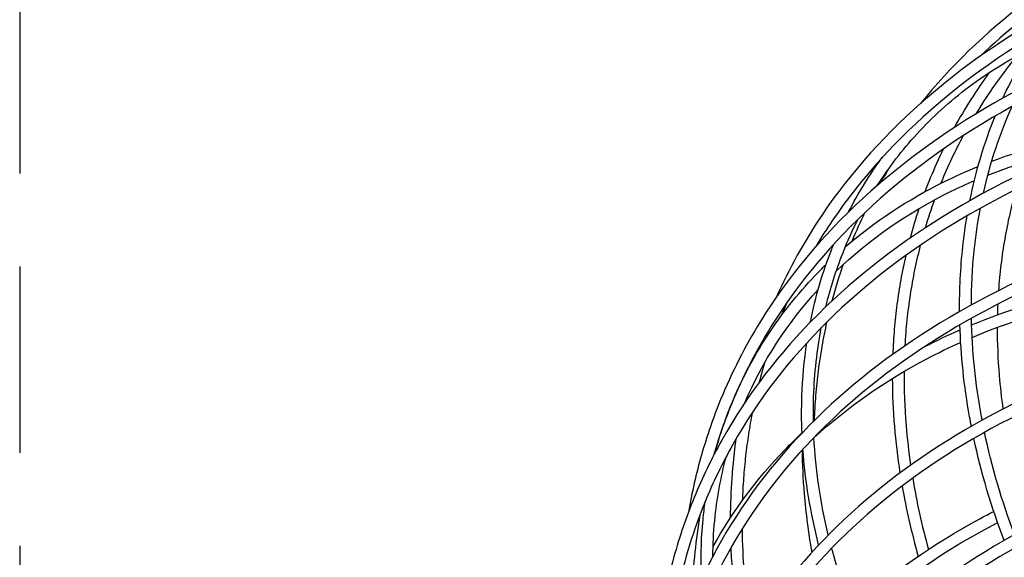
# Model space of a CAD drawing. Units: millimetres. Extents: x -3678 to 5194, y -10615 to 7271.
# Drawn here: x -3678 to -3007, y 1818 to 2185 of the extents above; entities that cross this region are included whole.
import ezdxf

# ---------------------------------------------------------------- set-up
doc = ezdxf.new("R2010")
doc.units = ezdxf.units.MM
doc.header["$LTSCALE"] = 20
doc.linetypes.add('HIDDEN', pattern=[9.525, 6.35, -3.175])
doc.layers.add('2d', color=230, linetype='Continuous')
doc.layers.add('AS-Safetyzone', color=5, linetype='HIDDEN')

msp = doc.modelspace()

# ---------------------------------------------------------------- linework, layer by layer
at = {"layer": '2d'}
for points, knots in [([(-1610.75, 2105.13), (-1720.65, 2161.93), (-1837.58, 2210.01), (-2074.7, 2284.2), (-2194.87, 2310.14), (-2425.55, 2336.83), (-2536.01, 2337.56), (-2736.09, 2313.67), (-2825.68, 2289.04), (-2967.93, 2220.08), (-3023.26, 2177.8), (-3063.83, 2127.74)], [1.630007, 1.630007, 1.630007, 1.630007, 1.948191, 1.948191, 2.268619, 2.268619, 2.589145, 2.589145, 2.909799, 2.909799, 3.200665, 3.200665, 3.200665, 3.200665]), ([(-1614.33, 2097.97), (-1724.28, 2154.81), (-1841.32, 2202.89), (-2077.76, 2276.68), (-2197.12, 2302.38), (-2426, 2328.8), (-2535.49, 2329.52), (-2733.48, 2305.98), (-2821.95, 2281.74), (-2945.16, 2222.37), (-2988.05, 2193.34), (-3023.15, 2159.94)], [1.629913, 1.629913, 1.629913, 1.629913, 1.949483, 1.949483, 2.269053, 2.269053, 2.588526, 2.588526, 2.907868, 2.907868, 3.12388, 3.12388, 3.12388, 3.12388]), ([(-1648.82, 2066.74), (-1762.02, 2123.6), (-1882.01, 2171.36), (-2124.52, 2244.17), (-2247.01, 2269.05), (-2481.32, 2292.98), (-2593.1, 2292.02), (-2794.68, 2264.27), (-2884.45, 2237.48), (-3032.71, 2160.65), (-3091.24, 2110.63), (-3143.05, 2033.73), (-3153.33, 2015.19), (-3161.89, 1995.93)], [1.650857, 1.650857, 1.650857, 1.650857, 1.969073, 1.969073, 2.289495, 2.289495, 2.610019, 2.610019, 2.930661, 2.930661, 3.250777, 3.250777, 3.346676, 3.346676, 3.346676, 3.346676]), ([(-1654.75, 2060.76), (-1767.32, 2117.14), (-1886.61, 2164.49), (-2127.59, 2236.64), (-2249.25, 2261.27), (-2481.74, 2284.94), (-2592.53, 2283.97), (-2791.98, 2256.61), (-2880.61, 2230.24), (-3026.91, 2154.86), (-3084.49, 2105.87), (-3127.69, 2042.25), (-3131.49, 2036.29), (-3135.1, 2030.24)], [1.653053, 1.653053, 1.653053, 1.653053, 1.970424, 1.970424, 2.29, 2.29, 2.609475, 2.609475, 2.928829, 2.928829, 3.248691, 3.248691, 3.281202, 3.281202, 3.281202, 3.281202]), ([(-1693.77, 2017.87), (-1809.4, 2074.36), (-1931.61, 2121.36), (-2176.87, 2191.67), (-2299.87, 2214.96), (-2534.3, 2235.44), (-2645.67, 2232.62), (-2845.56, 2201.07), (-2934.04, 2172.34), (-3078.93, 2091.74), (-3135.4, 2039.9), (-3183.44, 1962.02), (-3192.49, 1944.26), (-3200.01, 1925.88)], [1.671085, 1.671085, 1.671085, 1.671085, 1.991497, 1.991497, 2.311921, 2.311921, 2.632451, 2.632451, 2.953088, 2.953088, 3.273099, 3.273099, 3.362837, 3.362837, 3.362837, 3.362837]), ([(-1699.72, 2011.87), (-1814.73, 2067.87), (-1936.23, 2114.47), (-2179.93, 2184.12), (-2302.1, 2207.16), (-2534.67, 2227.39), (-2645.03, 2224.58), (-2842.76, 2193.46), (-2930.08, 2165.17), (-3073.04, 2086.08), (-3128.58, 2035.29), (-3176.05, 1958.88), (-3185.1, 1941.18), (-3192.61, 1922.85)], [1.673344, 1.673344, 1.673344, 1.673344, 1.992931, 1.992931, 2.312506, 2.312506, 2.631975, 2.631975, 2.951334, 2.951334, 3.2713, 3.2713, 3.362837, 3.362837, 3.362837, 3.362837]), ([(-3007.51, 2131.47), (-3007.15, 2132.26), (-3006.78, 2133.05), (-2998.97, 2149.58), (-2990.23, 2164.36), (-2980.31, 2177.98)], [2.849296, 2.849296, 2.849296, 2.849296, 2.8573377, 2.8573377, 3.0185902, 3.0185902, 3.0185902, 3.0185902]), ([(-1748.3, 1962.88), (-1748.3, 1962.88), (-1748.3, 1962.88), (-1864.05, 2017.56), (-1985.88, 2062.61), (-2229.45, 2128.91), (-2351.14, 2150.15), (-2582.13, 2166.64), (-2691.39, 2161.89), (-2886.43, 2126.76), (-2972.19, 2096.38), (-3111.3, 2012.98), (-3164.71, 1959.98), (-3206.26, 1885.61), (-3212.57, 1872.53), (-3218.05, 1859.13)], [1.695007, 1.695007, 1.695007, 1.695007, 1.855214, 1.855214, 2.01542, 2.01542, 2.335852, 2.335852, 2.656396, 2.656396, 2.977034, 2.977034, 3.296919, 3.296919, 3.362837, 3.362837, 3.362837, 3.362837]), ([(-3066.32, 2106.87), (-3060.96, 2112.74), (-3055.32, 2118.35), (-3043.46, 2129.13), (-3037.24, 2134.27), (-3024.3, 2143.99), (-3017.58, 2148.56), (-3003.79, 2157.06), (-2996.71, 2160.98), (-2989.43, 2164.61)], [3.1082194, 3.1082194, 3.1082194, 3.1082194, 3.1846268, 3.1846268, 3.261937, 3.261937, 3.3392433, 3.3392433, 3.4156384, 3.4156384, 3.4156384, 3.4156384]), ([(-1754.27, 1956.85), (-1869.39, 2011.05), (-1990.51, 2055.69), (-2232.51, 2121.34), (-2353.35, 2142.34), (-2582.44, 2158.59), (-2690.67, 2153.85), (-2883.51, 2119.19), (-2968.1, 2089.29), (-3105.31, 2007.46), (-3157.82, 1955.53), (-3198.85, 1882.56), (-3205.16, 1869.5), (-3210.65, 1856.1)], [1.697376, 1.697376, 1.697376, 1.697376, 2.016964, 2.016964, 2.336531, 2.336531, 2.655984, 2.655984, 2.975342, 2.975342, 3.295433, 3.295433, 3.362837, 3.362837, 3.362837, 3.362837]), ([(-2998.26, 2160.01), (-2999.45, 2158.54), (-3000.64, 2157.07), (-3010.7, 2144.31), (-3018.81, 2132.64), (-3026.11, 2120.61)], [3.19922372, 3.19922372, 3.19922372, 3.19922372, 3.20827938, 3.20827938, 3.2770788, 3.2770788, 3.2770788, 3.2770788]), ([(-3015.15, 2088.46), (-2990.7, 2097.58), (-2964.79, 2104.16), (-2932.49, 2108.88), (-2926.91, 2109.58), (-2921.3, 2110.16)], [3.5450111, 3.5450111, 3.5450111, 3.5450111, 3.7645488, 3.7645488, 3.810049, 3.810049, 3.810049, 3.810049]), ([(-1807.72, 1902.96), (-1921.93, 1954.99), (-2041.63, 1997.37), (-2279.97, 2058.58), (-2398.56, 2077.4), (-2622.7, 2089.53), (-2728.2, 2082.83), (-2915.45, 2044.5), (-2997.18, 2012.86), (-3128.31, 1927.74), (-3177.79, 1874.31), (-3212.49, 1804.83), (-3216.1, 1796.87), (-3219.41, 1788.79)], [1.720442, 1.720442, 1.720442, 1.720442, 2.040862, 2.040862, 2.361309, 2.361309, 2.681877, 2.681877, 3.002519, 3.002519, 3.322249, 3.322249, 3.362837, 3.362837, 3.362837, 3.362837]), ([(-1813.72, 1896.9), (-1927.3, 1948.45), (-2046.28, 1990.42), (-2283.02, 2050.99), (-2400.74, 2069.56), (-2622.94, 2081.47), (-2727.38, 2074.8), (-2912.4, 2036.99), (-2992.94, 2005.86), (-3122.22, 1922.38), (-3170.84, 1870.01), (-3205.05, 1801.86), (-3208.69, 1793.87), (-3212.01, 1785.76)], [1.722966, 1.722966, 1.722966, 1.722966, 2.042547, 2.042547, 2.362098, 2.362098, 2.681528, 2.681528, 3.000879, 3.000879, 3.321125, 3.321125, 3.362837, 3.362837, 3.362837, 3.362837]), ([(-3115.03, 2029.94), (-3095, 2047.26), (-3072.35, 2062.21), (-3040.17, 2078.13), (-3032.43, 2081.61), (-3024.52, 2084.81)], [3.2095205, 3.2095205, 3.2095205, 3.2095205, 3.4445974, 3.4445974, 3.5167507, 3.5167507, 3.5167507, 3.5167507]), ([(-3121.22, 2013.47), (-3098.7, 2035.14), (-3072.2, 2053.54), (-3037.61, 2070.43), (-3032.37, 2072.83), (-3027.04, 2075.1)], [3.1623666, 3.1623666, 3.1623666, 3.1623666, 3.4491968, 3.4491968, 3.4994402, 3.4994402, 3.4994402, 3.4994402]), ([(-2998.64, 2069.15), (-3000.21, 2063.6), (-3001.64, 2058.01), (-3004.2, 2046.7), (-3005.34, 2040.99), (-3007.33, 2029.48), (-3008.18, 2023.68), (-3009.59, 2011.99), (-3010.14, 2006.11), (-3010.56, 2000.18)], [3.424192, 3.424192, 3.424192, 3.424192, 3.4532047, 3.4532047, 3.4822678, 3.4822678, 3.5113318, 3.5113318, 3.540347, 3.540347, 3.540347, 3.540347]), ([(-3029.07, 1990.42), (-3029.03, 2002.88), (-3028.38, 2015.17), (-3026.13, 2037.1), (-3024.72, 2046.81), (-3022.92, 2056.33)], [2.4246979, 2.4246979, 2.4246979, 2.4246979, 2.530769, 2.530769, 2.6174152, 2.6174152, 2.6174152, 2.6174152]), ([(-3128.27, 1989.26), (-3125.24, 2001.71), (-3121.4, 2013.84), (-3113.65, 2033.57), (-3110.14, 2041.4), (-3106.28, 2049.01)], [2.6839106, 2.6839106, 2.6839106, 2.6839106, 2.8022335, 2.8022335, 2.8832287, 2.8832287, 2.8832287, 2.8832287]), ([(-3037.06, 1985.94), (-3037.18, 2000.91), (-3036.45, 2015.68), (-3034.11, 2037.23), (-3033.14, 2044.24), (-3031.97, 2051.17)], [2.4121628, 2.4121628, 2.4121628, 2.4121628, 2.5367627, 2.5367627, 2.5977902, 2.5977902, 2.5977902, 2.5977902]), ([(-3138.77, 1978.83), (-3135.35, 1995.97), (-3130.49, 2012.59), (-3123.8, 2029.63), (-3123.34, 2030.77), (-3122.87, 2031.91)], [2.6462626, 2.6462626, 2.6462626, 2.6462626, 2.8022335, 2.8022335, 2.813491, 2.813491, 2.813491, 2.813491]), ([(-3063.9, 2031.01), (-3065.32, 2025.49), (-3066.61, 2019.93), (-3068.91, 2008.69), (-3069.92, 2003.03), (-3071.68, 1991.59), (-3072.41, 1985.83), (-3073.62, 1974.23), (-3074.08, 1968.39), (-3074.4, 1962.51)], [3.4370665, 3.4370665, 3.4370665, 3.4370665, 3.464961, 3.464961, 3.4928978, 3.4928978, 3.5208338, 3.5208338, 3.548726, 3.548726, 3.548726, 3.548726]), ([(-3073.83, 2024.04), (-3075.08, 2018.6), (-3076.2, 2013.11), (-3078.19, 2002.05), (-3079.06, 1996.47), (-3080.54, 1985.23), (-3081.15, 1979.57), (-3082.11, 1968.17), (-3082.46, 1962.44), (-3082.68, 1956.68)], [3.4517613, 3.4517613, 3.4517613, 3.4517613, 3.4784025, 3.4784025, 3.5050828, 3.5050828, 3.5317639, 3.5317639, 3.5584075, 3.5584075, 3.5584075, 3.5584075]), ([(-3192.61, 1922.85), (-3189.33, 1930.86), (-3185.67, 1938.71), (-3177.58, 1954.16), (-3173.13, 1961.75), (-3163.5, 1976.52), (-3158.33, 1983.69), (-3147.37, 1997.48), (-3141.59, 2004.11), (-3133.1, 2012.99), (-3130.66, 2015.46), (-3128.17, 2017.89)], [2.8068586, 2.8068586, 2.8068586, 2.8068586, 2.8860001, 2.8860001, 2.966169, 2.966169, 3.0463418, 3.0463418, 3.1254956, 3.1254956, 3.1565804, 3.1565804, 3.1565804, 3.1565804]), ([(-3028.89, 1976.82), (-3004.3, 1986.98), (-2978.37, 1994.96), (-2932.98, 2004.49), (-2913.91, 2007.26), (-2894.68, 2008.83)], [3.5566349, 3.5566349, 3.5566349, 3.5566349, 3.7701946, 3.7701946, 3.9197519, 3.9197519, 3.9197519, 3.9197519]), ([(-1869.48, 1840.68), (-1980.56, 1889.32), (-2096.45, 1928.44), (-2326.22, 1983.7), (-2440.05, 1999.82), (-2654.19, 2007.4), (-2754.46, 1998.85), (-2931.3, 1957.83), (-3007.84, 1925.36), (-3129.15, 1839.7), (-3174, 1786.57), (-3201.84, 1723.18), (-3202.95, 1720.56), (-3204.03, 1717.93)], [1.747445, 1.747445, 1.747445, 1.747445, 2.067877, 2.067877, 2.388348, 2.388348, 2.70895, 2.70895, 3.0296, 3.0296, 3.349133, 3.349133, 3.362837, 3.362837, 3.362837, 3.362837]), ([(-3028.53, 1968.3), (-3003.17, 1979), (-2976.29, 1987.31), (-2930.77, 1996.71), (-2912.63, 1999.32), (-2894.33, 2000.83)], [3.5486433, 3.5486433, 3.5486433, 3.5486433, 3.774165, 3.774165, 3.9189438, 3.9189438, 3.9189438, 3.9189438]), ([(-1875.52, 1834.59), (-1985.95, 1882.75), (-2101.12, 1921.46), (-2329.27, 1976.07), (-2442.2, 1991.96), (-2654.36, 1999.33), (-2753.54, 1990.83), (-2928.11, 1950.38), (-3003.45, 1918.46), (-3122.95, 1834.5), (-3166.99, 1782.44), (-3194.38, 1720.28), (-3195.52, 1717.6), (-3196.62, 1714.9)], [1.750176, 1.750176, 1.750176, 1.750176, 2.069743, 2.069743, 2.389271, 2.389271, 2.708667, 2.708667, 3.028008, 3.028008, 3.348451, 3.348451, 3.362837, 3.362837, 3.362837, 3.362837]), ([(-3021.69, 1911.81), (-3021.84, 1912.58), (-3021.98, 1913.36), (-3026.26, 1936.69), (-3028.57, 1959.22), (-3029, 1981.31)], [2.2053175, 2.2053175, 2.2053175, 2.2053175, 2.211733, 2.211733, 2.3989026, 2.3989026, 2.3989026, 2.3989026]), ([(-3136.77, 1911.06), (-3136.86, 1916.69), (-3136.81, 1922.29), (-3136.06, 1943.88), (-3134.3, 1959.63), (-3131.38, 1974.95)], [2.4465945, 2.4465945, 2.4465945, 2.4465945, 2.4962475, 2.4962475, 2.6390486, 2.6390486, 2.6390486, 2.6390486]), ([(-3127.75, 1978.59), (-3128.96, 1973.18), (-3130.04, 1967.72), (-3131.97, 1956.7), (-3132.81, 1951.15), (-3134.23, 1939.96), (-3134.82, 1934.32), (-3135.74, 1922.98), (-3136.08, 1917.28), (-3136.29, 1911.53)], [3.4550262, 3.4550262, 3.4550262, 3.4550262, 3.4811558, 3.4811558, 3.5073201, 3.5073201, 3.5334837, 3.5334837, 3.5596112, 3.5596112, 3.5596112, 3.5596112]), ([(-3029.04, 1907.66), (-3029.47, 1909.84), (-3029.87, 1912.01), (-3034.04, 1935.18), (-3036.26, 1956.16), (-3036.89, 1976.81)], [2.1980882, 2.1980882, 2.1980882, 2.1980882, 2.2158189, 2.2158189, 2.3868764, 2.3868764, 2.3868764, 2.3868764]), ([(-3011.43, 1975.07), (-3011.44, 1964.28), (-3010.99, 1953.38), (-3009.45, 1934.76), (-3008.6, 1927.1), (-3007.53, 1919.39)], [3.58094281, 3.58094281, 3.58094281, 3.58094281, 3.63274778, 3.63274778, 3.66852517, 3.66852517, 3.66852517, 3.66852517]), ([(-3144.54, 1903.12), (-3144.88, 1911.52), (-3144.9, 1919.86), (-3144.18, 1940.44), (-3143.07, 1952.6), (-3141.27, 1964.54)], [2.4242384, 2.4242384, 2.4242384, 2.4242384, 2.4962475, 2.4962475, 2.6032271, 2.6032271, 2.6032271, 2.6032271]), ([(-3136.39, 1899.84), (-3113.86, 1920.55), (-3087.88, 1938.73), (-3051.86, 1957.68), (-3044.18, 1961.41), (-3036.35, 1964.9)], [3.1866795, 3.1866795, 3.1866795, 3.1866795, 3.4547816, 3.4547816, 3.5253082, 3.5253082, 3.5253082, 3.5253082]), ([(-3074.96, 1945.07), (-3075.07, 1932.96), (-3074.61, 1920.69), (-3072.84, 1899.31), (-3071.79, 1890.26), (-3070.46, 1881.14)], [3.57611089, 3.57611089, 3.57611089, 3.57611089, 3.63274778, 3.63274778, 3.67368965, 3.67368965, 3.67368965, 3.67368965]), ([(-3082.97, 1940.23), (-3082.94, 1929.47), (-3082.46, 1918.6), (-3080.68, 1897.11), (-3079.41, 1886.52), (-3077.74, 1875.84)], [3.58359244, 3.58359244, 3.58359244, 3.58359244, 3.63274778, 3.63274778, 3.67977732, 3.67977732, 3.67977732, 3.67977732]), ([(-3200.01, 1925.88), (-3202.52, 1919.76), (-3204.85, 1913.56), (-3209.19, 1901.04), (-3211.2, 1894.7), (-3214.86, 1881.9), (-3216.52, 1875.44), (-3219.49, 1862.41), (-3220.8, 1855.84), (-3221.94, 1849.21)], [3.3628375, 3.3628375, 3.3628375, 3.3628375, 3.3927362, 3.3927362, 3.4226897, 3.4226897, 3.4526435, 3.4526435, 3.4825435, 3.4825435, 3.4825435, 3.4825435]), ([(-1933.38, 1779.79), (-2038.07, 1823.54), (-2146.67, 1858.32), (-2361.98, 1906.76), (-2468.63, 1920.23), (-2668.57, 1924.15), (-2761.82, 1914.59), (-2925.72, 1873.28), (-2996.35, 1841.53), (-3107.9, 1758.77), (-3148.8, 1707.74), (-3172.57, 1649.66)], [1.778561, 1.778561, 1.778561, 1.778561, 2.09342, 2.09342, 2.410774, 2.410774, 2.728129, 2.728129, 3.045483, 3.045483, 3.362837, 3.362837, 3.362837, 3.362837]), ([(-3178.42, 1917.04), (-3179.37, 1912.18), (-3180.23, 1907.28), (-3181.75, 1897.42), (-3182.42, 1892.46), (-3183.55, 1882.46), (-3184.03, 1877.44), (-3184.77, 1867.33), (-3185.05, 1862.24), (-3185.23, 1857.13)], [3.46948514, 3.46948514, 3.46948514, 3.46948514, 3.4922336, 3.4922336, 3.51500488, 3.51500488, 3.53777562, 3.53777562, 3.56052241, 3.56052241, 3.56052241, 3.56052241]), ([(-1939.46, 1773.66), (-2043.6, 1816.97), (-2151.57, 1851.38), (-2365.47, 1899.19), (-2471.35, 1912.41), (-2669.55, 1916.04), (-2761.84, 1906.44), (-2923.62, 1865.45), (-2993.07, 1834.08), (-3102.27, 1752.91), (-3142.03, 1703.16), (-3165.17, 1646.62)], [1.781576, 1.781576, 1.781576, 1.781576, 2.095823, 2.095823, 2.412576, 2.412576, 2.72933, 2.72933, 3.046084, 3.046084, 3.362837, 3.362837, 3.362837, 3.362837]), ([(-3205.2, 1825.71), (-3192.17, 1849.35), (-3175.62, 1871.61), (-3152.32, 1895.7), (-3148.49, 1899.48), (-3144.55, 1903.18)], [2.8860914, 2.8860914, 2.8860914, 2.8860914, 3.1296201, 3.1296201, 3.1759817, 3.1759817, 3.1759817, 3.1759817]), ([(-3205.35, 1818.97), (-3205.27, 1827.13), (-3204.84, 1835.25), (-3202.62, 1858.12), (-3200, 1872.72), (-3196.23, 1886.96)], [2.4844299, 2.4844299, 2.4844299, 2.4844299, 2.5596462, 2.5596462, 2.6980588, 2.6980588, 2.6980588, 2.6980588]), ([(-3144.52, 1891.43), (-3144.38, 1881.65), (-3143.91, 1871.77), (-3141.98, 1848.57), (-3140.27, 1835.17), (-3137.95, 1821.66)], [3.589713, 3.589713, 3.589713, 3.589713, 3.6327478, 3.6327478, 3.6900124, 3.6900124, 3.6900124, 3.6900124]), ([(-3218.05, 1859.13), (-3223.45, 1845.93), (-3228.07, 1832.41), (-3235.73, 1804.67), (-3238.76, 1790.44), (-3243.19, 1761.45), (-3244.59, 1746.69), (-3245.73, 1716.84), (-3245.49, 1701.75), (-3244.45, 1686.47)], [3.3628375, 3.3628375, 3.3628375, 3.3628375, 3.4277295, 3.4277295, 3.4931871, 3.4931871, 3.5586479, 3.5586479, 3.6235514, 3.6235514, 3.6235514, 3.6235514]), ([(-3210.65, 1856.1), (-3214.59, 1846.46), (-3218.11, 1836.65), (-3224.28, 1816.66), (-3226.94, 1806.47), (-3231.37, 1785.78), (-3233.14, 1775.28), (-3235.79, 1754.04), (-3236.68, 1743.3), (-3237.12, 1732.43)], [3.3628375, 3.3628375, 3.3628375, 3.3628375, 3.4112946, 3.4112946, 3.4599771, 3.4599771, 3.5086583, 3.5086583, 3.5571104, 3.5571104, 3.5571104, 3.5571104]), ([(-3213.08, 1803.3), (-3213.68, 1816.99), (-3213.32, 1830.62), (-3211.62, 1848.16), (-3211.14, 1852.23), (-3210.57, 1856.29)], [2.4374847, 2.4374847, 2.4374847, 2.4374847, 2.5596462, 2.5596462, 2.5967725, 2.5967725, 2.5967725, 2.5967725]), ([(-3110.68, 1783.31), (-3084.86, 1806.62), (-3055.34, 1827.33), (-3020.14, 1846.32), (-3016.95, 1848), (-3013.74, 1849.64)], [1.4133413, 1.4133413, 1.4133413, 1.4133413, 1.6994162, 1.6994162, 1.7276786, 1.7276786, 1.7276786, 1.7276786]), ([(-1989.29, 1719.85), (-2087.04, 1758.98), (-2187.95, 1789.71), (-2386.5, 1831.45), (-2484.12, 1842.46), (-2666.77, 1843.66), (-2751.78, 1833.85), (-2901.12, 1794.27), (-2965.44, 1764.49), (-3067.15, 1687.6), (-3104.51, 1640.46), (-3126.42, 1586.95)], [1.806301, 1.806301, 1.806301, 1.806301, 2.117608, 2.117608, 2.428916, 2.428916, 2.740223, 2.740223, 3.05153, 3.05153, 3.362837, 3.362837, 3.362837, 3.362837]), ([(-3107.49, 1775.4), (-3081.21, 1799.47), (-3050.88, 1820.81), (-3015.61, 1839.66), (-3013.37, 1840.83), (-3011.12, 1841.99)], [1.4051564, 1.4051564, 1.4051564, 1.4051564, 1.7044699, 1.7044699, 1.7246324, 1.7246324, 1.7246324, 1.7246324]), ([(-3185.45, 1837.63), (-3185.32, 1827.72), (-3184.84, 1817.71), (-3182.9, 1794.37), (-3181.19, 1780.96), (-3178.87, 1767.42)], [3.5892583, 3.5892583, 3.5892583, 3.5892583, 3.6327478, 3.6327478, 3.6898358, 3.6898358, 3.6898358, 3.6898358]), ([(-1997.94, 1714.69), (-2094.33, 1752.91), (-2193.72, 1782.91), (-2389.99, 1823.85), (-2486.81, 1834.61), (-2667.71, 1835.53), (-2751.75, 1825.69), (-2898.96, 1786.46), (-2962.09, 1757.07), (-3061.48, 1681.77), (-3097.74, 1635.9), (-3119.01, 1583.92)], [1.812345, 1.812345, 1.812345, 1.812345, 2.120291, 2.120291, 2.430928, 2.430928, 2.741564, 2.741564, 3.052201, 3.052201, 3.362837, 3.362837, 3.362837, 3.362837]), ([(-3193.09, 1824.75), (-3192.84, 1818.85), (-3192.47, 1812.92), (-3190.61, 1790.47), (-3188.31, 1773.77), (-3185.09, 1756.89)], [3.60752784, 3.60752784, 3.60752784, 3.60752784, 3.63274778, 3.63274778, 3.70250619, 3.70250619, 3.70250619, 3.70250619]), ([(-3100.04, 1758.59), (-3109.89, 1779.58), (-3117.87, 1801.1), (-3123.98, 1823.36), (-3124.14, 1823.94), (-3124.3, 1824.52)], [2.0016921, 2.0016921, 2.0016921, 2.0016921, 2.1902616, 2.1902616, 2.195314, 2.195314, 2.195314, 2.195314])]:
    msp.add_open_spline(points, degree=3, knots=knots, dxfattribs=at)
for points in [[(-3016.95, 2148.83), (-3025.69, 2136.77), (-3033.6, 2124.3), (-3040.64, 2111.43)], [(-3020.8, 2066.63), (-3016.18, 2087.45), (-3009.65, 2107.27), (-3001.32, 2125.75)], [(-3030.06, 2061.49), (-3026.02, 2081.65), (-3020.25, 2101), (-3012.83, 2119.22)], [(-3093.21, 2071.86), (-3085.24, 2084.31), (-3076.25, 2096.01), (-3066.32, 2106.87)], [(-3034.58, 2105.83), (-3040.18, 2095.45), (-3045.21, 2084.81), (-3049.66, 2073.94)], [(-3048.28, 2096.62), (-3051.42, 2090.16), (-3054.35, 2083.61), (-3057.07, 2076.97)], [(-3017.84, 2078.87), (-2998.52, 2086.44), (-2978.21, 2092.4), (-2957.22, 2096.63)], [(-3112.8, 2053.82), (-3106.05, 2066.96), (-3098.28, 2079.47), (-3089.56, 2091.23)], [(-3090.84, 2089.83), (-3091.3, 2089.08), (-3091.77, 2088.33), (-3092.23, 2087.57)], [(-3085.55, 2083.15), (-3087.47, 2080.01), (-3089.34, 2076.83), (-3091.15, 2073.64)], [(-3057.07, 2076.97), (-3058.34, 2073.86), (-3059.56, 2070.74), (-3060.74, 2067.6)], [(-3049.66, 2073.94), (-3049.75, 2073.72), (-3049.84, 2073.51), (-3049.93, 2073.29)], [(-3054.28, 2062.01), (-3056.58, 2055.69), (-3058.7, 2049.3), (-3060.62, 2042.84)], [(-3064.83, 2056.07), (-3067.05, 2049.43), (-3069.07, 2042.71), (-3070.88, 2035.92)], [(-3101.82, 2053.29), (-3104.84, 2047.01), (-3107.68, 2040.65), (-3110.31, 2034.2)], [(-3110.31, 2034.2), (-3110.37, 2034.07), (-3110.42, 2033.94), (-3110.48, 2033.8)], [(-3116.5, 2017.91), (-3119.36, 2009.77), (-3121.92, 2001.51), (-3124.17, 1993.14)], [(-3183.55, 1923.77), (-3171.5, 1951.91), (-3154.59, 1977.98), (-3133.48, 2000.94)], [(-3154.88, 1991.99), (-3156.19, 1989.04), (-3157.45, 1986.08), (-3158.67, 1983.1)], [(-3011.08, 1990.94), (-3011.19, 1988.51), (-3011.27, 1986.07), (-3011.33, 1983.63)], [(-3158.67, 1983.1), (-3158.69, 1983.03), (-3158.72, 1982.97), (-3158.74, 1982.9)], [(-3060.88, 1961.97), (-3053.02, 1966.04), (-3044.98, 1969.87), (-3036.77, 1973.46)], [(-3176.69, 1956.55), (-3176.94, 1955.75), (-3177.18, 1954.95), (-3177.42, 1954.15)], [(-3170.02, 1950.98), (-3171.34, 1946.6), (-3172.57, 1942.18), (-3173.72, 1937.73)], [(-3192.61, 1922.85), (-3197.31, 1911.36), (-3201.4, 1899.63), (-3204.88, 1887.67)], [(-3203.73, 1889.89), (-3200.71, 1901.11), (-3197, 1912.12), (-3192.61, 1922.85)], [(-3126.62, 1833.59), (-3132.03, 1855.79), (-3135.3, 1878.08), (-3136.4, 1900.05)], [(-2999.64, 1833.87), (-3008.32, 1856.78), (-3015.17, 1880.15), (-3020.05, 1903.57)], [(-3189.58, 1898.99), (-3192.07, 1881.42), (-3193.37, 1863.46), (-3193.47, 1845.18)], [(-3006.68, 1829.88), (-3015.4, 1852.71), (-3022.33, 1876.03), (-3027.35, 1899.4)], [(-3133.18, 1826.81), (-3138.77, 1848.55), (-3142.37, 1870.43), (-3143.93, 1892.07)], [(-3076.27, 1866.94), (-3073.48, 1851.12), (-3069.84, 1835.12), (-3065.33, 1818.99)], [(-3069.07, 1872.28), (-3066.39, 1856.27), (-3062.81, 1840.07), (-3058.33, 1823.7)], [(-3214.18, 1847.11), (-3217.01, 1830.49), (-3218.74, 1813.51), (-3219.35, 1796.2)]]:
    msp.add_open_spline(points, degree=3, dxfattribs=at)
at = {"layer": 'AS-Safetyzone', "flags": 128}
msp.add_lwpolyline([(-2177.98, -1627), (104.02, -1627, 0.414214), (1604.02, -127), (1604.02, 2177, 0.414214), (104.02, 3677), (-2177.98, 3677, 0.414214), (-3677.98, 2177), (-3677.98, -127, 0.414214)], format="xyb", close=True, dxfattribs=at)

doc.saveas('drawing.dxf')
